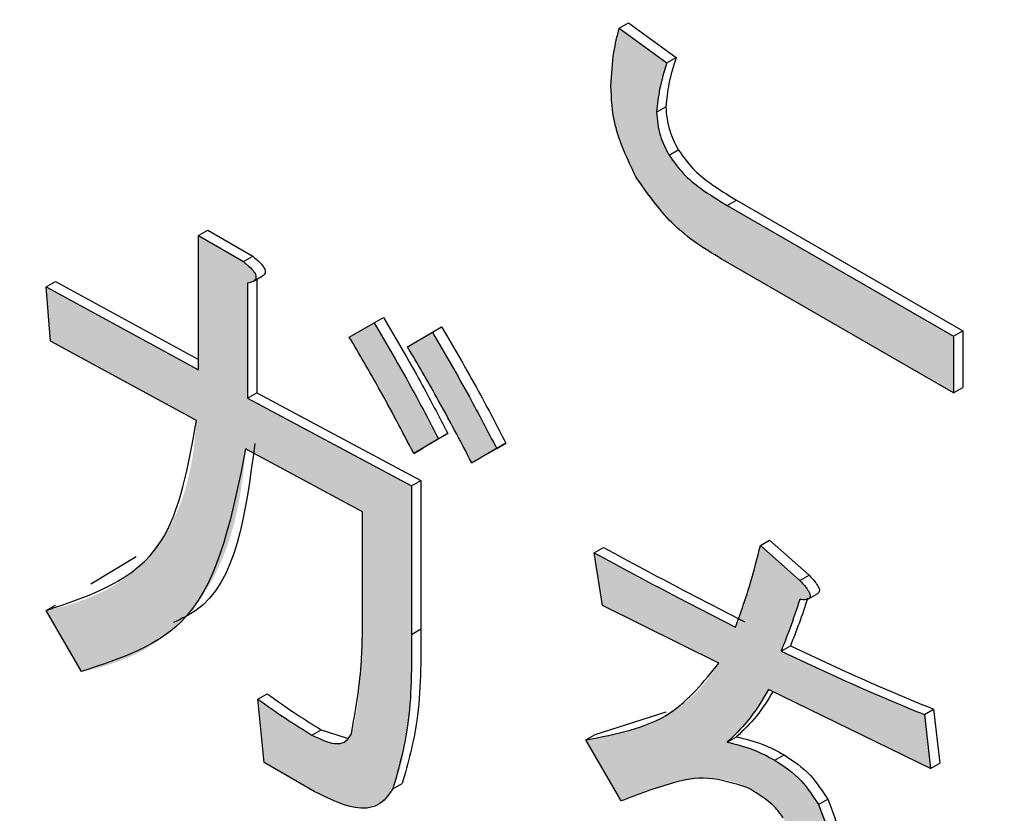
# Model space of a CAD drawing. Units: millimetres. Extents: x 6 to 589, y 9 to 411.
# Drawn here: x 269 to 271, y 289 to 290 of the extents above; entities that cross this region are included whole.
import ezdxf

# ---------------------------------------------------------------- set-up
doc = ezdxf.new("R2010")
doc.units = ezdxf.units.MM

msp = doc.modelspace()

# ---------------------------------------------------------------- hatches: boundary and pattern name
at = {"linetype": 'Continuous', "true_color": 0x191924}
h = msp.add_hatch(color=250, dxfattribs=at)
edge = h.paths.add_edge_path(flags=0)
edge.add_line((270.271464, 289.822271), (270.561497, 289.654839))
edge.add_line((270.561497, 289.654839), (270.561497, 289.726897))
edge.add_line((270.561497, 289.726897), (270.2741, 289.892808))
edge.add_spline(control_points=[(270.2741, 289.892808), (270.267354, 289.896794), (270.26062, 289.900816), (270.254093, 289.905153), (270.247603, 289.909466), (270.241283, 289.914047), (270.23515, 289.918855), (270.221641, 289.929445), (270.209382, 289.942191), (270.200274, 289.95674)], knot_values=[0, 0, 0, 0, 0.00007053, 0.00007053, 0.00007053, 0.00014068, 0.00014068, 0.00014068, 0.00029713, 0.00029713, 0.00029713, 0.00029713], weights=[1, 1, 1, 1, 1, 1, 1, 1, 1, 1], degree=3, periodic=0)
edge.add_spline(control_points=[(270.200274, 289.95674), (270.196098, 289.964474), (270.192124, 289.972412), (270.189457, 289.980786), (270.187875, 289.985756), (270.186562, 289.990834), (270.18572, 289.995981), (270.184879, 290.001117), (270.184646, 290.006343), (270.184454, 290.011544)], knot_values=[0, 0, 0, 0, 0.0000791, 0.0000791, 0.0000791, 0.00012584, 0.00012584, 0.00012584, 0.00017249, 0.00017249, 0.00017249, 0.00017249], weights=[1, 1, 1, 1, 1, 1, 1, 1, 1, 1], degree=3, periodic=0)
edge.add_spline(control_points=[(270.184454, 290.011544), (270.184622, 290.018569), (270.18541, 290.025598), (270.18671, 290.032504), (270.187996, 290.039335), (270.189628, 290.046101), (270.191398, 290.052823), (270.193269, 290.059928), (270.195376, 290.066972), (270.197637, 290.073962)], knot_values=[0, 0, 0, 0, 0.00006324, 0.00006324, 0.00006324, 0.00012566, 0.00012566, 0.00012566, 0.00019163, 0.00019163, 0.00019163, 0.00019163], weights=[1, 1, 1, 1, 1, 1, 1, 1, 1, 1], degree=3, periodic=0)
edge.add_line((270.197637, 290.073962), (270.136994, 290.118105))
edge.add_spline(control_points=[(270.136994, 290.118105), (270.135003, 290.110091), (270.133029, 290.102065), (270.13145, 290.09396), (270.129881, 290.085906), (270.128622, 290.077782), (270.127776, 290.069621), (270.12693, 290.061456), (270.126664, 290.053236), (270.126447, 290.04503)], knot_values=[0, 0, 0, 0, 0.00007432, 0.00007432, 0.00007432, 0.00014819, 0.00014819, 0.00014819, 0.0002221, 0.0002221, 0.0002221, 0.0002221], weights=[1, 1, 1, 1, 1, 1, 1, 1, 1, 1], degree=3, periodic=0)
edge.add_spline(control_points=[(270.126447, 290.04503), (270.126777, 290.026572), (270.128747, 290.007974), (270.133209, 289.99006), (270.135861, 289.979416), (270.139394, 289.96897), (270.143547, 289.958817), (270.147695, 289.948674), (270.15275, 289.938904), (270.158087, 289.929334)], knot_values=[0, 0, 0, 0, 0.00016615, 0.00016615, 0.00016615, 0.00026443, 0.00026443, 0.00026443, 0.00036261, 0.00036261, 0.00036261, 0.00036261], weights=[1, 1, 1, 1, 1, 1, 1, 1, 1, 1], degree=3, periodic=0)
edge.add_spline(control_points=[(270.158087, 289.929334), (270.169666, 289.908892), (270.184193, 289.889785), (270.201206, 289.873583), (270.211732, 289.863558), (270.223068, 289.854353), (270.234851, 289.845841), (270.246617, 289.837341), (270.259002, 289.829713), (270.271464, 289.822271)], knot_values=[0, 0, 0, 0, 0.00021144, 0.00021144, 0.00021144, 0.0003411, 0.0003411, 0.0003411, 0.00047048, 0.00047048, 0.00047048, 0.00047048], weights=[1, 1, 1, 1, 1, 1, 1, 1, 1, 1], degree=3, periodic=0)
h = msp.add_hatch(color=250, dxfattribs=at)
edge = h.paths.add_edge_path(flags=0)
edge.add_line((269.66503, 289.648019), (269.66503, 289.794166))
edge.add_spline(control_points=[(269.66503, 289.794166), (269.667422, 289.794768), (269.669885, 289.795318), (269.672058, 289.796486), (269.672802, 289.796886), (269.673511, 289.797385), (269.674093, 289.797998), (269.674567, 289.798495), (269.674959, 289.799087), (269.675224, 289.799721), (269.675493, 289.800365), (269.675645, 289.801067), (269.675681, 289.801764), (269.675717, 289.802459), (269.675632, 289.803166), (269.675455, 289.803839), (269.674982, 289.805638), (269.674006, 289.807298), (269.672926, 289.808812), (269.671855, 289.810312), (269.670633, 289.811702), (269.669368, 289.813042), (269.666428, 289.816156), (269.663097, 289.818888), (269.659756, 289.821568)], knot_values=[0, 0, 0, 0, 0.0000222, 0.0000222, 0.0000222, 0.00002977, 0.00002977, 0.00002977, 0.00003594, 0.00003594, 0.00003594, 0.00004219, 0.00004219, 0.00004219, 0.00004841, 0.00004841, 0.00004841, 0.00006523, 0.00006523, 0.00006523, 0.00008176, 0.00008176, 0.00008176, 0.00012028, 0.00012028, 0.00012028, 0.00012028], weights=[1, 1, 1, 1, 1, 1, 1, 1, 1, 1, 1, 1, 1, 1, 1, 1, 1, 1, 1, 1, 1, 1, 1, 1, 1], degree=3, periodic=0)
edge.add_line((269.659756, 289.821568), (269.602629, 289.854547))
edge.add_line((269.602629, 289.854547), (269.602629, 289.684043))
edge.add_line((269.602629, 289.684043), (269.409273, 289.789575))
edge.add_line((269.409273, 289.789575), (269.414546, 289.720562))
edge.add_line((269.414546, 289.720562), (269.599992, 289.619596))
edge.add_spline(control_points=[(269.599992, 289.619596), (269.597631, 289.582964), (269.592142, 289.5457), (269.578654, 289.51156), (269.570695, 289.491414), (269.560001, 289.472021), (269.54647, 289.455107), (269.532902, 289.438147), (269.516291, 289.423197), (269.497838, 289.411742), (269.471051, 289.395113), (269.440118, 289.385068), (269.409273, 289.378537)], knot_values=[0, 0, 0, 0, 0.00033037, 0.00033037, 0.00033037, 0.00052407, 0.00052407, 0.00052407, 0.00071865, 0.00071865, 0.00071865, 0.00100239, 0.00100239, 0.00100239, 0.00100239], weights=[1, 1, 1, 1, 1, 1, 1, 1, 1, 1, 1, 1, 1], degree=3, periodic=0)
edge.add_line((269.409273, 289.378537), (269.454096, 289.3009))
edge.add_spline(control_points=[(269.454096, 289.3009), (269.458139, 289.301751), (269.462181, 289.302602), (269.466211, 289.303511), (269.490138, 289.308912), (269.513722, 289.317442), (269.535001, 289.329642), (269.558057, 289.342861), (269.579, 289.360623), (269.595815, 289.381204), (269.612529, 289.40166), (269.625553, 289.425379), (269.635211, 289.449966), (269.651828, 289.492268), (269.658963, 289.538254), (269.662393, 289.583572)], knot_values=[0, 0, 0, 0, 0.00003718, 0.00003718, 0.00003718, 0.00026014, 0.00026014, 0.00026014, 0.00050276, 0.00050276, 0.00050276, 0.00074317, 0.00074317, 0.00074317, 0.00115862, 0.00115862, 0.00115862, 0.00115862], weights=[1, 1, 1, 1, 1, 1, 1, 1, 1, 1, 1, 1, 1, 1, 1, 1], degree=3, periodic=0)
edge.add_line((269.662393, 289.583572), (269.810925, 289.503916))
edge.add_line((269.810925, 289.503916), (269.810925, 289.384156))
edge.add_spline(control_points=[(269.810925, 289.384156), (269.810877, 289.363578), (269.810617, 289.342993), (269.809831, 289.32243), (269.809048, 289.301968), (269.807839, 289.281478), (269.805144, 289.26118), (269.803377, 289.247873), (269.800867, 289.234582), (269.796863, 289.221769)], knot_values=[0, 0, 0, 0, 0.00018521, 0.00018521, 0.00018521, 0.00036959, 0.00036959, 0.00036959, 0.00049062, 0.00049062, 0.00049062, 0.00049062], weights=[1, 1, 1, 1, 1, 1, 1, 1, 1, 1], degree=3, periodic=0)
edge.add_spline(control_points=[(269.796863, 289.221769), (269.795856, 289.219837), (269.794848, 289.217875), (269.793501, 289.21616), (269.792294, 289.214623), (269.790807, 289.213281), (269.789182, 289.212195), (269.787549, 289.211103), (269.785704, 289.210261), (269.783792, 289.209808), (269.780188, 289.208956), (269.776336, 289.209096), (269.772683, 289.209701), (269.763482, 289.211224), (269.754914, 289.215705), (269.746767, 289.220242)], knot_values=[0, 0, 0, 0, 0.00001962, 0.00001962, 0.00001962, 0.0000373, 0.0000373, 0.0000373, 0.00005514, 0.00005514, 0.00005514, 0.00008902, 0.00008902, 0.00008902, 0.00017517, 0.00017517, 0.00017517, 0.00017517], weights=[1, 1, 1, 1, 1, 1, 1, 1, 1, 1, 1, 1, 1, 1, 1, 1], degree=3, periodic=0)
edge.add_spline(control_points=[(269.746767, 289.220242), (269.737072, 289.225935), (269.727499, 289.231848), (269.71814, 289.238077), (269.711386, 289.242572), (269.704638, 289.247077), (269.697981, 289.251713), (269.691324, 289.256349), (269.684769, 289.261129), (269.678213, 289.265907)], knot_values=[0, 0, 0, 0, 0.00010118, 0.00010118, 0.00010118, 0.00017417, 0.00017417, 0.00017417, 0.00024714, 0.00024714, 0.00024714, 0.00024714], weights=[1, 1, 1, 1, 1, 1, 1, 1, 1, 1], degree=3, periodic=0)
edge.add_line((269.678213, 289.265907), (269.686123, 289.185222))
edge.add_line((269.686123, 289.185222), (269.749403, 289.148692))
edge.add_spline(control_points=[(269.749403, 289.148692), (269.763171, 289.141054), (269.777468, 289.133754), (269.792729, 289.129879), (269.799668, 289.128117), (269.806919, 289.127048), (269.814068, 289.127443), (269.818438, 289.127684), (269.822843, 289.128501), (269.826937, 289.130049), (269.831036, 289.131599), (269.834925, 289.133875), (269.838281, 289.136694), (269.843087, 289.140731), (269.846479, 289.146297), (269.849597, 289.151746)], knot_values=[0, 0, 0, 0, 0.0001417, 0.0001417, 0.0001417, 0.00020588, 0.00020588, 0.00020588, 0.00024497, 0.00024497, 0.00024497, 0.00028415, 0.00028415, 0.00028415, 0.00034094, 0.00034094, 0.00034094, 0.00034094], weights=[1, 1, 1, 1, 1, 1, 1, 1, 1, 1, 1, 1, 1, 1, 1, 1], degree=3, periodic=0)
edge.add_spline(control_points=[(269.849597, 289.151746), (269.858772, 289.172249), (269.863442, 289.194736), (269.866421, 289.217001), (269.869338, 289.238804), (269.871016, 289.260782), (269.871995, 289.282757), (269.872966, 289.304532), (269.873184, 289.326337), (269.873327, 289.348133)], knot_values=[0, 0, 0, 0, 0.00020217, 0.00020217, 0.00020217, 0.00039897, 0.00039897, 0.00039897, 0.00059387, 0.00059387, 0.00059387, 0.00059387], weights=[1, 1, 1, 1, 1, 1, 1, 1, 1, 1], degree=3, periodic=0)
edge.add_line((269.873327, 289.348133), (269.873327, 289.536906))
edge.add_line((269.873327, 289.536906), (269.66503, 289.648019))
h = msp.add_hatch(color=250, dxfattribs=at)
edge = h.paths.add_edge_path(flags=0)
edge.add_line((269.875963, 289.57801), (269.907603, 289.596281))
edge.add_spline(control_points=[(269.907603, 289.596281), (269.894636, 289.621217), (269.881548, 289.646094), (269.867994, 289.670715), (269.861203, 289.683051), (269.854349, 289.695353), (269.847329, 289.707559), (269.840309, 289.719765), (269.833089, 289.731856), (269.825867, 289.743943)], knot_values=[0, 0, 0, 0, 0.00025295, 0.00025295, 0.00025295, 0.00037967, 0.00037967, 0.00037967, 0.00050639, 0.00050639, 0.00050639, 0.00050639], weights=[1, 1, 1, 1, 1, 1, 1, 1, 1, 1], degree=3, periodic=0)
edge.add_line((269.825867, 289.743943), (269.794227, 289.725672))
edge.add_spline(control_points=[(269.794227, 289.725672), (269.808643, 289.701546), (269.822719, 289.677209), (269.836274, 289.652589), (269.843065, 289.640254), (269.849776, 289.627874), (269.856373, 289.615434), (269.862971, 289.602995), (269.869467, 289.590502), (269.875963, 289.57801)], knot_values=[0, 0, 0, 0, 0.00025295, 0.00025295, 0.00025295, 0.00037966, 0.00037966, 0.00037966, 0.00050636, 0.00050636, 0.00050636, 0.00050636], weights=[1, 1, 1, 1, 1, 1, 1, 1, 1, 1], degree=3, periodic=0)
h = msp.add_hatch(color=250, dxfattribs=at)
edge = h.paths.add_edge_path(flags=0)
edge.add_line((269.94979, 289.565838), (269.98143, 289.584109))
edge.add_spline(control_points=[(269.98143, 289.584109), (269.968463, 289.609045), (269.955375, 289.633922), (269.941821, 289.658543), (269.93503, 289.670879), (269.928176, 289.683181), (269.921155, 289.695387), (269.914135, 289.707593), (269.906916, 289.719684), (269.899693, 289.731771)], knot_values=[0, 0, 0, 0, 0.00025295, 0.00025295, 0.00025295, 0.00037967, 0.00037967, 0.00037967, 0.00050639, 0.00050639, 0.00050639, 0.00050639], weights=[1, 1, 1, 1, 1, 1, 1, 1, 1, 1], degree=3, periodic=0)
edge.add_line((269.899693, 289.731771), (269.868053, 289.7135))
edge.add_spline(control_points=[(269.868053, 289.7135), (269.882555, 289.68942), (269.896562, 289.665035), (269.910052, 289.640375), (269.916808, 289.628024), (269.923459, 289.615615), (269.930116, 289.603211), (269.936773, 289.590806), (269.943309, 289.578336), (269.94979, 289.565838)], knot_values=[0, 0, 0, 0, 0.00025298, 0.00025298, 0.00025298, 0.00037966, 0.00037966, 0.00037966, 0.00050634, 0.00050634, 0.00050634, 0.00050634], weights=[1, 1, 1, 1, 1, 1, 1, 1, 1, 1], degree=3, periodic=0)
h = msp.add_hatch(color=250, dxfattribs=at)
edge = h.paths.add_edge_path(flags=0)
edge.add_spline(control_points=[(270.2741, 289.211158), (270.280429, 289.216769), (270.286711, 289.222485), (270.292338, 289.2288), (270.297878, 289.235018), (270.302993, 289.241623), (270.307829, 289.248403), (270.314661, 289.257981), (270.320772, 289.268063), (270.326834, 289.278147)], knot_values=[0, 0, 0, 0, 0.00007612, 0.00007612, 0.00007612, 0.000151, 0.000151, 0.000151, 0.0002568, 0.0002568, 0.0002568, 0.0002568], weights=[1, 1, 1, 1, 1, 1, 1, 1, 1, 1], degree=3, periodic=0)
edge.add_line((270.326834, 289.278147), (270.532494, 289.17769))
edge.add_line((270.532494, 289.17769), (270.524584, 289.246196))
edge.add_spline(control_points=[(270.524584, 289.246196), (270.503864, 289.254666), (270.48316, 289.263184), (270.462616, 289.272072), (270.442082, 289.280956), (270.421636, 289.290047), (270.401286, 289.299346), (270.38165, 289.308319), (270.362148, 289.317585), (270.342654, 289.326864)], knot_values=[0, 0, 0, 0, 0.00020146, 0.00020146, 0.00020146, 0.00040282, 0.00040282, 0.00040282, 0.00059712, 0.00059712, 0.00059712, 0.00059712], weights=[1, 1, 1, 1, 1, 1, 1, 1, 1, 1], degree=3, periodic=0)
edge.add_spline(control_points=[(270.342654, 289.326864), (270.345369, 289.333677), (270.348084, 289.340491), (270.350711, 289.347339), (270.353336, 289.354183), (270.355856, 289.361067), (270.358254, 289.367993), (270.361052, 289.376075), (270.363718, 289.384202), (270.366384, 289.392328)], knot_values=[0, 0, 0, 0, 0.00006601, 0.00006601, 0.00006601, 0.00013198, 0.00013198, 0.00013198, 0.00020895, 0.00020895, 0.00020895, 0.00020895], weights=[1, 1, 1, 1, 1, 1, 1, 1, 1, 1], degree=3, periodic=0)
edge.add_spline(control_points=[(270.366384, 289.392328), (270.369057, 289.392083), (270.371792, 289.391824), (270.374436, 289.392286), (270.375481, 289.392468), (270.37654, 289.392723), (270.377479, 289.393216), (270.377827, 289.393399), (270.378157, 289.393626), (270.378437, 289.393901), (270.378718, 289.394177), (270.378951, 289.394507), (270.379124, 289.39486), (270.379329, 289.395277), (270.379459, 289.395736), (270.379521, 289.396196), (270.379603, 289.396806), (270.379567, 289.397434), (270.379465, 289.398041), (270.379315, 289.398941), (270.37903, 289.399823), (270.378674, 289.400664), (270.376051, 289.406863), (270.370996, 289.411783), (270.366384, 289.416686)], knot_values=[0, 0, 0, 0, 0.00002416, 0.00002416, 0.00002416, 0.00003362, 0.00003362, 0.00003362, 0.0000371, 0.0000371, 0.0000371, 0.00004059, 0.00004059, 0.00004059, 0.00004472, 0.00004472, 0.00004472, 0.00005019, 0.00005019, 0.00005019, 0.00005831, 0.00005831, 0.00005831, 0.00011976, 0.00011976, 0.00011976, 0.00011976], weights=[1, 1, 1, 1, 1, 1, 1, 1, 1, 1, 1, 1, 1, 1, 1, 1, 1, 1, 1, 1, 1, 1, 1, 1, 1], degree=3, periodic=0)
edge.add_line((270.366384, 289.416686), (270.316287, 289.460829))
edge.add_spline(control_points=[(270.316287, 289.460829), (270.313515, 289.449612), (270.310684, 289.438407), (270.307642, 289.42726), (270.304603, 289.416125), (270.301541, 289.404991), (270.298066, 289.393984), (270.294147, 289.381569), (270.289912, 289.369212), (270.284647, 289.357306)], knot_values=[0, 0, 0, 0, 0.00010399, 0.00010399, 0.00010399, 0.00020787, 0.00020787, 0.00020787, 0.00032512, 0.00032512, 0.00032512, 0.00032512], weights=[1, 1, 1, 1, 1, 1, 1, 1, 1, 1], degree=3, periodic=0)
edge.add_spline(control_points=[(270.284647, 289.357306), (270.263979, 289.367835), (270.243322, 289.378385), (270.222748, 289.389097), (270.202176, 289.399807), (270.181649, 289.410604), (270.161186, 289.42152), (270.142524, 289.431476), (270.123937, 289.441573), (270.105354, 289.451675)], knot_values=[0, 0, 0, 0, 0.00020876, 0.00020876, 0.00020876, 0.00041749, 0.00041749, 0.00041749, 0.00060786, 0.00060786, 0.00060786, 0.00060786], weights=[1, 1, 1, 1, 1, 1, 1, 1, 1, 1], degree=3, periodic=0)
edge.add_line((270.105354, 289.451675), (270.1159, 289.384692))
edge.add_line((270.1159, 289.384692), (270.263554, 289.311633))
edge.add_spline(control_points=[(270.263554, 289.311633), (270.251837, 289.292213), (270.236988, 289.274015), (270.218987, 289.260216), (270.201254, 289.246621), (270.180701, 289.236458), (270.159582, 289.229158), (270.138637, 289.221919), (270.116714, 289.217527), (270.094807, 289.214186)], knot_values=[0, 0, 0, 0, 0.00020413, 0.00020413, 0.00020413, 0.00040408, 0.00040408, 0.00040408, 0.00060129, 0.00060129, 0.00060129, 0.00060129], weights=[1, 1, 1, 1, 1, 1, 1, 1, 1, 1], degree=3, periodic=0)
edge.add_line((270.094807, 289.214186), (270.13963, 289.136549))
edge.add_spline(control_points=[(270.13963, 289.136549), (270.153086, 289.142384), (270.166758, 289.147789), (270.180708, 289.152317), (270.194423, 289.156768), (270.208462, 289.160389), (270.22268, 289.162789), (270.23766, 289.165318), (270.253211, 289.16623), (270.26824, 289.164009), (270.279437, 289.162355), (270.290477, 289.158631), (270.300467, 289.15331)], knot_values=[0, 0, 0, 0, 0.000132, 0.000132, 0.000132, 0.00026191, 0.00026191, 0.00026191, 0.00039972, 0.00039972, 0.00039972, 0.00050241, 0.00050241, 0.00050241, 0.00050241], weights=[1, 1, 1, 1, 1, 1, 1, 1, 1, 1, 1, 1, 1], degree=3, periodic=0)
edge.add_spline(control_points=[(270.300467, 289.15331), (270.308109, 289.148771), (270.315709, 289.144097), (270.322797, 289.138734), (270.327134, 289.135452), (270.331338, 289.131956), (270.335163, 289.128089), (270.338995, 289.124215), (270.342365, 289.119853), (270.34529, 289.115255)], knot_values=[0, 0, 0, 0, 0.00008, 0.00008, 0.00008, 0.00012893, 0.00012893, 0.00012893, 0.0001781, 0.0001781, 0.0001781, 0.0001781], weights=[1, 1, 1, 1, 1, 1, 1, 1, 1, 1], degree=3, periodic=0)
edge.add_spline(control_points=[(270.34529, 289.115255), (270.349155, 289.107516), (270.352298, 289.099312), (270.354143, 289.09086), (270.35529, 289.085608), (270.356184, 289.080296), (270.35686, 289.074963), (270.357536, 289.069634), (270.358007, 289.06428), (270.358474, 289.058929)], knot_values=[0, 0, 0, 0, 0.00007785, 0.00007785, 0.00007785, 0.00012586, 0.00012586, 0.00012586, 0.0001738, 0.0001738, 0.0001738, 0.0001738], weights=[1, 1, 1, 1, 1, 1, 1, 1, 1, 1], degree=3, periodic=0)
edge.add_spline(control_points=[(270.358474, 289.058929), (270.344689, 289.060162), (270.330874, 289.061261), (270.317037, 289.061541), (270.303352, 289.061817), (270.289615, 289.061583), (270.275996, 289.060214), (270.250767, 289.057676), (270.225349, 289.050933), (270.20291, 289.039124)], knot_values=[0, 0, 0, 0, 0.00012456, 0.00012456, 0.00012456, 0.0002478, 0.0002478, 0.0002478, 0.00047935, 0.00047935, 0.00047935, 0.00047935], weights=[1, 1, 1, 1, 1, 1, 1, 1, 1, 1], degree=3, periodic=0)
edge.add_spline(control_points=[(270.20291, 289.039124), (270.201996, 289.038543), (270.201082, 289.037961), (270.200173, 289.037371), (270.194141, 289.033455), (270.18851, 289.028665), (270.184086, 289.022996), (270.179677, 289.017348), (270.176176, 289.010887), (270.173764, 289.00414), (270.169958, 288.993495), (270.168839, 288.981918), (270.168634, 288.970614)], knot_values=[0, 0, 0, 0, 0.00000975, 0.00000975, 0.00000975, 0.00007524, 0.00007524, 0.00007524, 0.00014031, 0.00014031, 0.00014031, 0.00024358, 0.00024358, 0.00024358, 0.00024358], weights=[1, 1, 1, 1, 1, 1, 1, 1, 1, 1, 1, 1, 1], degree=3, periodic=0)
edge.add_spline(control_points=[(270.168634, 288.970614), (270.168877, 288.955885), (270.170789, 288.941037), (270.174738, 288.926845), (270.177056, 288.918516), (270.179868, 288.910296), (270.183335, 288.902376), (270.186795, 288.894474), (270.190836, 288.88683), (270.195, 288.879275)], knot_values=[0, 0, 0, 0, 0.00013258, 0.00013258, 0.00013258, 0.00020987, 0.00020987, 0.00020987, 0.00028689, 0.00028689, 0.00028689, 0.00028689], weights=[1, 1, 1, 1, 1, 1, 1, 1, 1, 1], degree=3, periodic=0)
edge.add_spline(control_points=[(270.195, 288.879275), (270.207555, 288.858866), (270.222983, 288.839933), (270.240654, 288.82375), (270.251714, 288.813621), (270.26355, 288.804318), (270.275764, 288.795614), (270.287966, 288.786919), (270.300738, 288.779024), (270.31365, 288.771424)], knot_values=[0, 0, 0, 0, 0.00021565, 0.00021565, 0.00021565, 0.00034958, 0.00034958, 0.00034958, 0.00048334, 0.00048334, 0.00048334, 0.00048334], weights=[1, 1, 1, 1, 1, 1, 1, 1, 1, 1], degree=3, periodic=0)
edge.add_line((270.31365, 288.771424), (270.537767, 288.642044))
edge.add_line((270.537767, 288.642044), (270.537767, 288.699668))
edge.add_line((270.537767, 288.699668), (270.316287, 288.827526))
edge.add_spline(control_points=[(270.316287, 288.827526), (270.303566, 288.835047), (270.291082, 288.843086), (270.279477, 288.852236), (270.272774, 288.857521), (270.266423, 288.86329), (270.260545, 288.86948), (270.254662, 288.875676), (270.249646, 288.882703), (270.245097, 288.889936)], knot_values=[0, 0, 0, 0, 0.000133, 0.000133, 0.000133, 0.0002098, 0.0002098, 0.0002098, 0.00028696, 0.00028696, 0.00028696, 0.00028696], weights=[1, 1, 1, 1, 1, 1, 1, 1, 1, 1], degree=3, periodic=0)
edge.add_spline(control_points=[(270.245097, 288.889936), (270.241415, 288.896564), (270.237804, 288.903275), (270.235025, 288.910329), (270.233434, 288.914368), (270.231989, 288.918483), (270.230946, 288.922696), (270.229904, 288.926908), (270.229532, 288.931274), (270.229277, 288.935606)], knot_values=[0, 0, 0, 0, 0.00006823, 0.00006823, 0.00006823, 0.00010723, 0.00010723, 0.00010723, 0.00014635, 0.00014635, 0.00014635, 0.00014635], weights=[1, 1, 1, 1, 1, 1, 1, 1, 1, 1], degree=3, periodic=0)
edge.add_spline(control_points=[(270.229277, 288.935606), (270.229332, 288.937055), (270.229388, 288.938504), (270.229471, 288.939952), (270.229803, 288.945756), (270.230891, 288.951592), (270.232876, 288.957055), (270.234866, 288.962533), (270.237917, 288.9677), (270.241641, 288.972183), (270.246226, 288.977704), (270.25214, 288.982131), (270.25828, 288.985846)], knot_values=[0, 0, 0, 0, 0.00001305, 0.00001305, 0.00001305, 0.00006588, 0.00006588, 0.00006588, 0.00011905, 0.00011905, 0.00011905, 0.0001848, 0.0001848, 0.0001848, 0.0001848], weights=[1, 1, 1, 1, 1, 1, 1, 1, 1, 1, 1, 1, 1], degree=3, periodic=0)
edge.add_spline(control_points=[(270.25828, 288.985846), (270.267116, 288.990703), (270.277167, 288.993314), (270.287105, 288.99501), (270.296736, 288.996654), (270.306519, 288.997346), (270.316274, 288.997879), (270.330061, 288.998633), (270.343887, 288.998726), (270.357693, 288.998486)], knot_values=[0, 0, 0, 0, 0.00009074, 0.00009074, 0.00009074, 0.00017804, 0.00017804, 0.00017804, 0.00030141, 0.00030141, 0.00030141, 0.00030141], weights=[1, 1, 1, 1, 1, 1, 1, 1, 1, 1], degree=3, periodic=0)
edge.add_line((270.357693, 288.998486), (270.357693, 288.888875))
edge.add_line((270.357693, 288.888875), (270.413844, 288.85646))
edge.add_line((270.413844, 288.85646), (270.413844, 288.990428))
edge.add_spline(control_points=[(270.413844, 288.990428), (270.435274, 288.987086), (270.456712, 288.983545), (270.477816, 288.978544), (270.498765, 288.97358), (270.519509, 288.967698), (270.540006, 288.961112), (270.562381, 288.953923), (270.58437, 288.945562), (270.606321, 288.937163)], knot_values=[0, 0, 0, 0, 0.0001952, 0.0001952, 0.0001952, 0.00038889, 0.00038889, 0.00038889, 0.00060031, 0.00060031, 0.00060031, 0.00060031], weights=[1, 1, 1, 1, 1, 1, 1, 1, 1, 1], degree=3, periodic=0)
edge.add_line((270.606321, 288.937163), (270.587864, 289.020892))
edge.add_spline(control_points=[(270.587864, 289.020892), (270.569023, 289.024841), (270.550181, 289.028789), (270.531301, 289.03255), (270.512427, 289.036311), (270.493518, 289.039901), (270.474574, 289.043292), (270.452614, 289.047222), (270.430595, 289.050817), (270.408571, 289.054367)], knot_values=[0, 0, 0, 0, 0.00017326, 0.00017326, 0.00017326, 0.00034646, 0.00034646, 0.00034646, 0.00054725, 0.00054725, 0.00054725, 0.00054725], weights=[1, 1, 1, 1, 1, 1, 1, 1, 1, 1], degree=3, periodic=0)
edge.add_spline(control_points=[(270.408571, 289.054367), (270.407809, 289.06643), (270.40676, 289.078528), (270.404465, 289.090395), (270.403066, 289.097624), (270.401385, 289.104827), (270.399051, 289.11181), (270.396716, 289.118792), (270.393569, 289.125506), (270.390114, 289.132006)], knot_values=[0, 0, 0, 0, 0.00010878, 0.00010878, 0.00010878, 0.00017496, 0.00017496, 0.00017496, 0.00024122, 0.00024122, 0.00024122, 0.00024122], weights=[1, 1, 1, 1, 1, 1, 1, 1, 1, 1], degree=3, periodic=0)
edge.add_spline(control_points=[(270.390114, 289.132006), (270.383877, 289.14246), (270.376835, 289.152569), (270.368506, 289.161447), (270.363568, 289.166712), (270.358289, 289.171689), (270.352648, 289.176192), (270.347013, 289.18069), (270.340937, 289.184637), (270.334744, 289.188328)], knot_values=[0, 0, 0, 0, 0.00010956, 0.00010956, 0.00010956, 0.0001742, 0.0001742, 0.0001742, 0.00023879, 0.00023879, 0.00023879, 0.00023879], weights=[1, 1, 1, 1, 1, 1, 1, 1, 1, 1], degree=3, periodic=0)
edge.add_spline(control_points=[(270.334744, 289.188328), (270.328382, 289.191784), (270.322, 289.19523), (270.31539, 289.198182), (270.308861, 289.201098), (270.302151, 289.203641), (270.295329, 289.205784), (270.288365, 289.207972), (270.281231, 289.209596), (270.2741, 289.211158)], knot_values=[0, 0, 0, 0, 0.00006515, 0.00006515, 0.00006515, 0.00012954, 0.00012954, 0.00012954, 0.00019525, 0.00019525, 0.00019525, 0.00019525], weights=[1, 1, 1, 1, 1, 1, 1, 1, 1, 1], degree=3, periodic=0)

# ---------------------------------------------------------------- linework, layer by layer
at = {"color": 7, "linetype": 'Continuous', "lineweight": 25}
for p, q in [((270.136993, 290.118106), (270.148779, 290.124909)), ((270.148779, 290.124909), (270.209423, 290.080765)), ((270.136993, 290.118106), (270.197637, 290.073961)), ((270.197637, 290.073961), (270.209423, 290.080765)), ((270.184453, 290.011545), (270.196239, 290.018348)), ((270.200273, 289.956739), (270.212059, 289.963543)), ((270.2741, 289.892809), (270.285886, 289.899612)), ((270.285886, 289.899612), (270.573282, 289.733702)), ((270.2741, 289.892809), (270.561497, 289.726898)), ((269.602628, 289.854548), (269.614414, 289.861351)), ((269.614414, 289.861351), (269.671542, 289.828372)), ((269.602628, 289.684042), (269.602628, 289.854548)), ((269.602628, 289.854548), (269.659757, 289.821568)), ((269.659757, 289.821568), (269.671542, 289.828372)), ((270.561497, 289.654839), (270.271464, 289.822271)), ((269.409273, 289.789576), (269.421058, 289.796379)), ((269.421058, 289.796379), (269.602629, 289.697277)), ((269.67233, 289.796636), (269.684116, 289.80344)), ((269.676815, 289.799227), (269.676815, 289.654822)), ((269.414546, 289.720562), (269.409273, 289.789576)), ((269.409273, 289.789576), (269.602628, 289.684042)), ((269.665029, 289.794167), (269.665029, 289.648018)), ((269.825867, 289.743942), (269.837652, 289.750746)), ((269.794226, 289.725671), (269.825867, 289.743942)), ((269.899693, 289.731772), (269.911479, 289.738575)), ((270.561497, 289.726898), (270.573282, 289.733702)), ((270.573282, 289.733702), (270.573282, 289.661642)), ((269.599991, 289.619596), (269.414546, 289.720562)), ((269.868053, 289.713501), (269.899693, 289.731772)), ((270.561497, 289.726898), (270.561497, 289.654839)), ((270.561497, 289.654839), (270.573282, 289.661642)), ((269.665029, 289.648018), (269.676815, 289.654822)), ((269.665029, 289.648018), (269.873327, 289.536906)), ((269.676815, 289.654822), (269.885112, 289.54371)), ((269.907603, 289.596283), (269.875963, 289.578011)), ((269.919388, 289.603086), (269.887748, 289.584815)), ((269.907603, 289.596283), (269.919388, 289.603086)), ((269.810925, 289.503917), (269.662393, 289.583572)), ((269.875963, 289.578011), (269.887748, 289.584815)), ((269.98143, 289.58411), (269.94979, 289.565839)), ((269.993215, 289.590913), (269.961575, 289.572642)), ((269.98143, 289.58411), (269.993215, 289.590913)), ((269.94979, 289.565839), (269.961575, 289.572642)), ((269.873327, 289.536906), (269.885112, 289.54371)), ((269.873327, 289.536906), (269.873327, 289.348133)), ((269.885112, 289.54371), (269.885112, 289.354937)), ((269.810925, 289.384157), (269.810925, 289.503917)), ((270.105353, 289.451675), (270.117139, 289.458478)), ((270.316287, 289.460829), (270.328072, 289.467632)), ((270.316287, 289.460829), (270.366384, 289.416685)), ((270.328072, 289.467632), (270.378169, 289.423488)), ((269.465906, 289.41224), (269.523681, 289.446895)), ((270.1159, 289.384692), (270.105353, 289.451675)), ((270.366384, 289.416685), (270.378169, 289.423488)), ((270.37765, 289.393311), (270.389435, 289.400114)), ((269.409273, 289.378537), (269.421058, 289.38534)), ((270.263554, 289.311633), (270.1159, 289.384692)), ((269.454096, 289.3009), (269.409273, 289.378537)), ((269.873327, 289.348133), (269.885112, 289.354937)), ((270.342654, 289.326863), (270.354439, 289.333667)), ((269.678213, 289.265907), (269.689999, 289.27271)), ((270.532494, 289.177691), (270.326834, 289.278146)), ((269.686123, 289.185221), (269.678213, 289.265907)), ((270.106592, 289.220989), (270.196515, 289.249829)), ((270.524584, 289.246195), (270.536369, 289.252998)), ((270.524584, 289.246195), (270.532494, 289.177691)), ((270.536369, 289.252998), (270.544279, 289.184494)), ((269.746766, 289.220242), (269.758551, 289.227046)), ((269.758551, 289.227046), (269.791338, 289.21607)), ((270.094807, 289.214186), (270.106592, 289.220989)), ((270.13963, 289.13655), (270.094807, 289.214186)), ((270.2741, 289.211158), (270.285886, 289.217962)), ((270.334744, 289.188327), (270.346529, 289.195131)), ((269.749403, 289.148691), (269.686123, 289.185221)), ((270.532494, 289.177691), (270.544279, 289.184494)), ((269.849597, 289.151746), (269.861382, 289.158549)), ((270.390114, 289.132005), (270.401899, 289.138809))]:
    msp.add_line(p, q, dxfattribs=at)
for points, knots in [([(243.545369, 298.50699), (244.67288, 297.821936), (247.942655, 295.835285), (253.412934, 292.575645), (259.979918, 288.740754), (266.623341, 284.945379), (272.388826, 281.717101), (275.952806, 279.761371), (277.25629, 279.046085)], [0, 0, 0, 0, 0.1031397, 0.29910449, 0.49506975, 0.69103478, 0.88699956, 1, 1, 1, 1]), ([(270.126447, 290.045031), (270.127281, 290.059533), (270.12877, 290.085438), (270.13448, 290.108121), (270.136993, 290.118106)], [0, 0, 0, 0, 0.55979835, 1, 1, 1, 1]), ([(270.197637, 290.073961), (270.194147, 290.063143), (270.187918, 290.04384), (270.185511, 290.021406), (270.184453, 290.011545)], [0, 0, 0, 0, 0.56042405, 1, 1, 1, 1]), ([(270.209423, 290.080765), (270.205932, 290.069946), (270.199704, 290.050643), (270.197297, 290.028209), (270.196239, 290.018348)], [0, 0, 0, 0, 0.56042405, 1, 1, 1, 1]), ([(270.158087, 289.929333), (270.147588, 289.951672), (270.128784, 289.991683), (270.127163, 290.028687), (270.126447, 290.045031)], [0, 0, 0, 0, 0.558320838, 1, 1, 1, 1]), ([(270.184453, 290.011545), (270.185235, 290.001499), (270.186631, 289.983549), (270.196102, 289.964936), (270.200273, 289.956739)], [0, 0, 0, 0, 0.55963503, 1, 1, 1, 1]), ([(270.196239, 290.018348), (270.19702, 290.008303), (270.198416, 289.990353), (270.207888, 289.97174), (270.212059, 289.963543)], [0, 0, 0, 0, 0.55963503, 1, 1, 1, 1]), ([(270.212059, 289.963543), (270.218047, 289.955295), (270.230058, 289.938753), (270.255936, 289.918126), (270.274524, 289.906636), (270.285886, 289.899612)], [0, 0, 0, 0, 0.2787716, 0.55914282, 1, 1, 1, 1]), ([(270.200273, 289.956739), (270.206262, 289.948492), (270.218273, 289.931949), (270.244151, 289.911323), (270.262738, 289.899832), (270.2741, 289.892809)], [0, 0, 0, 0, 0.2787716, 0.55914282, 1, 1, 1, 1]), ([(270.271464, 289.822271), (270.247994, 289.836212), (270.206242, 289.861011), (270.172751, 289.908527), (270.158087, 289.929333)], [0, 0, 0, 0, 0.56213224, 1, 1, 1, 1]), ([(269.659757, 289.821568), (269.6627, 289.819175), (269.667293, 289.81544), (269.67225, 289.809982), (269.674528, 289.806361), (269.675691, 289.803608), (269.675751, 289.80095), (269.674694, 289.798261), (269.671185, 289.795597), (269.667493, 289.794739), (269.665029, 289.794167)], [0, 0, 0, 0, 0.24962039, 0.38947116, 0.44488811, 0.50022193, 0.56238485, 0.6255442, 0.75016147, 1, 1, 1, 1]), ([(269.671542, 289.828372), (269.674486, 289.825978), (269.679078, 289.822244), (269.684036, 289.816785), (269.686313, 289.813165), (269.687477, 289.81041), (269.687533, 289.807758), (269.686529, 289.805128), (269.685046, 289.804132), (269.684084, 289.803486)], [0, 0, 0, 0, 0.33650289, 0.52502992, 0.59973521, 0.67432844, 0.7581277, 0.84327019, 1, 1, 1, 1]), ([(269.837652, 289.750746), (269.85357, 289.723515), (269.881996, 289.674886), (269.907962, 289.625026), (269.919388, 289.603086)], [0, 0, 0, 0, 0.55996538, 1, 1, 1, 1]), ([(269.825867, 289.743942), (269.841785, 289.716711), (269.870211, 289.668082), (269.896177, 289.618222), (269.907603, 289.596283)], [0, 0, 0, 0, 0.55996538, 1, 1, 1, 1]), ([(269.911479, 289.738575), (269.927396, 289.711344), (269.955822, 289.662714), (269.981789, 289.612853), (269.993215, 289.590913)], [0, 0, 0, 0, 0.55996726, 1, 1, 1, 1]), ([(269.875963, 289.578011), (269.861385, 289.605925), (269.835354, 289.655771), (269.806793, 289.704313), (269.794226, 289.725671)], [0, 0, 0, 0, 0.56000965, 1, 1, 1, 1]), ([(269.899693, 289.731772), (269.915611, 289.70454), (269.944036, 289.65591), (269.970004, 289.60605), (269.98143, 289.58411)], [0, 0, 0, 0, 0.55996726, 1, 1, 1, 1]), ([(269.94979, 289.565839), (269.93519, 289.593742), (269.909119, 289.643567), (269.880601, 289.692133), (269.868053, 289.713501)], [0, 0, 0, 0, 0.56002362, 1, 1, 1, 1]), ([(269.409273, 289.378537), (269.465748, 289.397362), (269.566592, 289.430979), (269.589786, 289.561965), (269.599991, 289.619596)], [0, 0, 0, 0, 0.560021375, 1, 1, 1, 1]), ([(269.662393, 289.583572), (269.64611, 289.501432), (269.616953, 289.354356), (269.503976, 289.317273), (269.454096, 289.3009)], [0, 0, 0, 0, 0.55849136, 1, 1, 1, 1]), ([(269.674179, 289.590376), (269.662551, 289.502125), (269.648983, 289.39914), (269.580787, 289.367838), (269.57103, 289.363359)], [0, 0, 0, 0, 0.85692805, 1, 1, 1, 1]), ([(270.117139, 289.458478), (270.150625, 289.440387), (270.210422, 289.408081), (270.270151, 289.377545), (270.296432, 289.36411)], [0, 0, 0, 0, 0.5599997, 1, 1, 1, 1]), ([(270.284647, 289.357306), (270.291398, 289.375848), (270.303456, 289.408966), (270.312366, 289.444979), (270.316287, 289.460829)], [0, 0, 0, 0, 0.559872441, 1, 1, 1, 1]), ([(270.105353, 289.451675), (270.13884, 289.433583), (270.198637, 289.401277), (270.258366, 289.370742), (270.284647, 289.357306)], [0, 0, 0, 0, 0.5599997, 1, 1, 1, 1]), ([(270.378169, 289.423488), (270.380851, 289.420581), (270.385041, 289.416038), (270.389397, 289.409959), (270.391052, 289.40613), (270.391538, 289.403397), (270.390927, 289.401187), (270.38988, 289.400491), (270.389398, 289.40017)], [0, 0, 0, 0, 0.39604262, 0.61870785, 0.70626748, 0.79391084, 0.90521861, 1, 1, 1, 1]), ([(270.366384, 289.416685), (270.369065, 289.413777), (270.373255, 289.409235), (270.377613, 289.403154), (270.379265, 289.399328), (270.379759, 289.396584), (270.37908, 289.394307), (270.377121, 289.392837), (270.372977, 289.391824), (270.369082, 289.392121), (270.366384, 289.392328)], [0, 0, 0, 0, 0.24944551, 0.38969012, 0.44483912, 0.50004087, 0.57014752, 0.64008635, 0.75055449, 1, 1, 1, 1]), ([(269.796863, 289.221769), (269.801956, 289.250374), (269.811059, 289.301506), (269.810966, 289.35888), (269.810925, 289.384157)], [0, 0, 0, 0, 0.55942658, 1, 1, 1, 1]), ([(270.366384, 289.392328), (270.362257, 289.379812), (270.354887, 289.357461), (270.346392, 289.336213), (270.342654, 289.326863)], [0, 0, 0, 0, 0.55998172, 1, 1, 1, 1]), ([(270.376413, 289.394001), (270.372848, 289.383217), (270.366035, 289.362606), (270.358183, 289.343011), (270.354439, 289.333667)], [0, 0, 0, 0, 0.52315503, 1, 1, 1, 1]), ([(269.873327, 289.348133), (269.873372, 289.308108), (269.873452, 289.236725), (269.856877, 289.177682), (269.849597, 289.151746)], [0, 0, 0, 0, 0.56071196, 1, 1, 1, 1]), ([(269.885112, 289.354937), (269.885157, 289.314911), (269.885237, 289.243528), (269.868663, 289.184486), (269.861382, 289.158549)], [0, 0, 0, 0, 0.56071196, 1, 1, 1, 1]), ([(270.354439, 289.333667), (270.388494, 289.317628), (270.449306, 289.288988), (270.509766, 289.263995), (270.536369, 289.252998)], [0, 0, 0, 0, 0.559996861, 1, 1, 1, 1]), ([(270.342654, 289.326863), (270.376709, 289.310825), (270.437521, 289.282184), (270.497981, 289.257192), (270.524584, 289.246195)], [0, 0, 0, 0, 0.559996861, 1, 1, 1, 1]), ([(270.094807, 289.214186), (270.132916, 289.221246), (270.200911, 289.233844), (270.244427, 289.287882), (270.263554, 289.311633)], [0, 0, 0, 0, 0.56046651, 1, 1, 1, 1]), ([(269.689999, 289.27271), (269.702754, 289.263541), (269.725529, 289.247168), (269.748462, 289.233194), (269.758551, 289.227046)], [0, 0, 0, 0, 0.56003381, 1, 1, 1, 1]), ([(270.326834, 289.278146), (270.318276, 289.263955), (270.302996, 289.238616), (270.282929, 289.219547), (270.2741, 289.211158)], [0, 0, 0, 0, 0.56005301, 1, 1, 1, 1]), ([(270.332284, 289.275484), (270.325676, 289.26466), (270.312299, 289.242749), (270.29476, 289.22629), (270.285886, 289.217962)], [0, 0, 0, 0, 0.49399162, 1, 1, 1, 1]), ([(269.678213, 289.265907), (269.690968, 289.256737), (269.713743, 289.240364), (269.736676, 289.22639), (269.746766, 289.220242)], [0, 0, 0, 0, 0.56003381, 1, 1, 1, 1]), ([(269.746766, 289.220242), (269.758225, 289.214575), (269.774209, 289.206669), (269.79075, 289.211573), (269.794825, 289.218369), (269.796863, 289.221769)], [0, 0, 0, 0, 0.55861252, 0.77917875, 1, 1, 1, 1]), ([(270.2741, 289.211158), (270.285202, 289.208559), (270.305027, 289.203918), (270.325663, 289.193091), (270.334744, 289.188327)], [0, 0, 0, 0, 0.55996918, 1, 1, 1, 1]), ([(270.285886, 289.217962), (270.296987, 289.215363), (270.316812, 289.210722), (270.337448, 289.199895), (270.346529, 289.195131)], [0, 0, 0, 0, 0.55996918, 1, 1, 1, 1]), ([(270.346529, 289.195131), (270.358116, 289.187426), (270.37881, 289.173666), (270.394844, 289.149461), (270.401899, 289.138809)], [0, 0, 0, 0, 0.55993063, 1, 1, 1, 1]), ([(270.334744, 289.188327), (270.346331, 289.180623), (270.367025, 289.166863), (270.383058, 289.142657), (270.390114, 289.132005)], [0, 0, 0, 0, 0.55993063, 1, 1, 1, 1]), ([(270.300467, 289.153311), (270.283199, 289.158704), (270.248532, 289.16953), (270.195813, 289.158151), (270.160943, 289.144744), (270.13963, 289.13655)], [0, 0, 0, 0, 0.278431606, 0.55896778, 1, 1, 1, 1]), ([(269.849597, 289.151746), (269.843862, 289.143774), (269.832391, 289.127827), (269.796046, 289.125193), (269.767098, 289.139776), (269.749403, 289.148691)], [0, 0, 0, 0, 0.27982079, 0.55978086, 1, 1, 1, 1]), ([(270.34529, 289.115255), (270.341626, 289.120195), (270.334276, 289.130105), (270.318571, 289.142213), (270.307335, 289.149101), (270.300467, 289.153311)], [0, 0, 0, 0, 0.27873048, 0.559128502, 1, 1, 1, 1]), ([(270.390114, 289.132005), (270.396022, 289.117009), (270.406627, 289.090093), (270.407974, 289.065332), (270.408571, 289.054367)], [0, 0, 0, 0, 0.557145018, 1, 1, 1, 1]), ([(270.401899, 289.138809), (270.407808, 289.123813), (270.418413, 289.096897), (270.41976, 289.072136), (270.420356, 289.06117)], [0, 0, 0, 0, 0.557145018, 1, 1, 1, 1])]:
    msp.add_open_spline(points, degree=3, knots=knots, dxfattribs=at)

doc.saveas('drawing.dxf')
